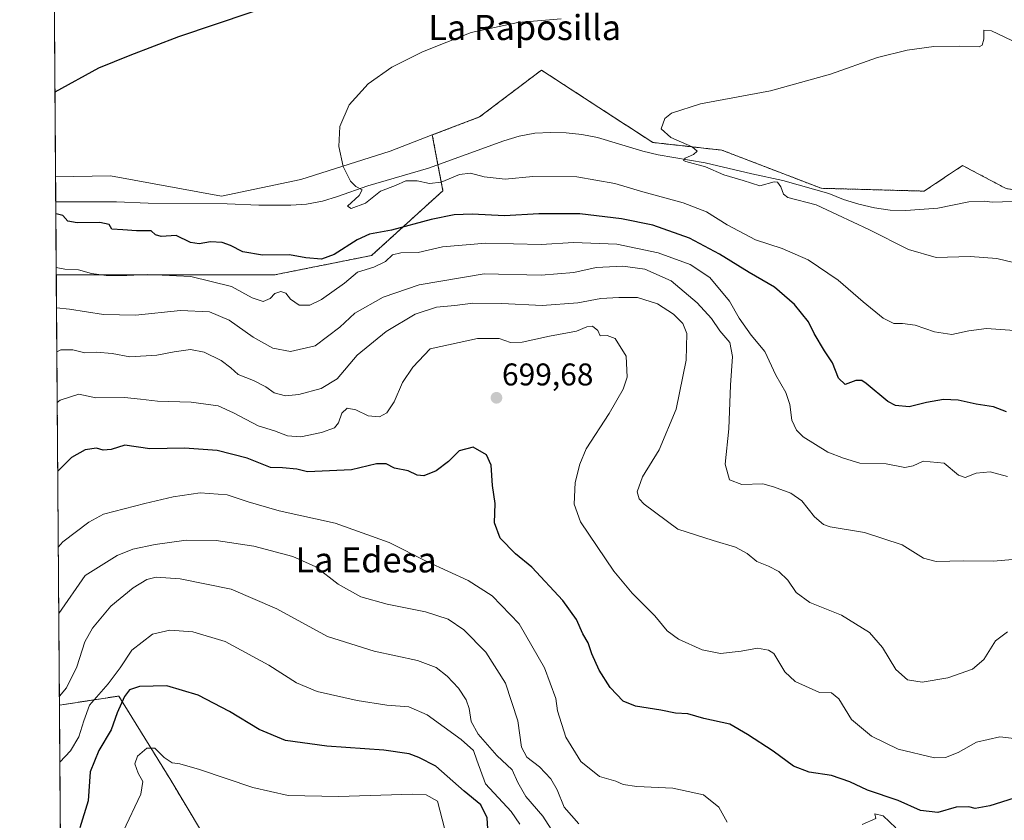
# Model space of a CAD drawing. Units: metres. Extents: x 549542 to 552996, y 4717043 to 4719381.
# Drawn here: x 549542 to 549856, y 4717549 to 4717804 of the extents above; entities that cross this region are included whole.
import ezdxf
from ezdxf.enums import TextEntityAlignment as Align

# ---------------------------------------------------------------- set-up
doc = ezdxf.new("R2010")
doc.units = ezdxf.units.M
doc.header["$MEASUREMENT"] = 0
doc.linetypes.add('TRAZOS', pattern=[0.75, 0.5, -0.25])
for name, color, linetype, lineweight in [('Arbolado forestal', 92, 'TRAZOS', 0), ('Arbolado forestal CxS', 92, 'Continuous', 0), ('Carátula', 7, 'Continuous', 5), ('Comarca CxS', 133, 'Continuous', 0), ('Comunidad Autónoma CxS', 142, 'Continuous', 0), ('Corriente natural lineal', 142, 'Continuous', 13), ('Cultivos herbáceos CxS', 92, 'Continuous', 0), ('Curva de nivel maestra', 36, 'Continuous', 30), ('Curva de nivel normal', 36, 'Continuous', 0), ('Municipio CxS', 142, 'Continuous', 0), ('Pastizal CxS', 92, 'Continuous', 0), ('Provincia CxS', 1, 'Continuous', 0), ('Punto de cota en terreno', 7, 'Continuous', 0), ('Rótulo de punto de cota en terreno', 19, 'Continuous', 0), ('Texto cartográfico', 19, 'Continuous', 0)]:
    doc.layers.add(name, color=color, linetype=linetype, lineweight=lineweight)
doc.styles.add('Arial', font='txt', dxfattribs={"height": 0.2})

# ---------------------------------------------------------------- blocks, each defined once
blk = doc.blocks.new('*U150')
at = {"layer": 'Cultivos herbáceos CxS', "color": 92, "linetype": 'Continuous', "lineweight": 0}
blk.add_polyline3d([(549856.35, 4717749.95, 661.04), (549849, 4717753.83, 661.52), (549842.47, 4717757.29, 662.03), (549832.28, 4717750.5, 662.01), (549830.22, 4717749.13, 662.07), (549797.41, 4717750.03, 663.42), (549765.74, 4717762.19, 664.49), (549743.7, 4717764.64, 665.11), (549735.77, 4717769.79, 665.58), (549733.53, 4717771.25, 665.75), (549708.21, 4717787.72, 668.65), (549688.5, 4717772.78, 668.47), (549673.41, 4717767.03, 668.62), (549659.97, 4717761.91, 668.92), (549631.48, 4717752.84, 670.85), (549606.18, 4717747.57, 671.77), (549570.86, 4717754.03, 673.16), (549553.33, 4717753.68, 673.8), (549552.55, 4717863.66, 692)], dxfattribs=at)
blk = doc.blocks.new('*U154')
at = {"layer": 'Pastizal CxS', "color": 92, "linetype": 'Continuous', "lineweight": 0}
for points in [[(549676.8, 4717749.27, 671.39), (549654.07, 4717728.62, 677.78), (549623.09, 4717722.42, 678.06), (549585.9, 4717722.42, 680.11), (549553.56, 4717722.42, 680.86), (549553.33, 4717753.68, 673.8), (549570.86, 4717754.03, 673.16), (549606.18, 4717747.57, 671.77), (549631.48, 4717752.84, 670.85), (549659.97, 4717761.91, 668.92), (549673.41, 4717767.03, 668.62), (549676.8, 4717749.27, 671.39)], [(549558.18, 4717511.51, 733.69), (549555.08, 4717509.73, 733.47), (549554.54, 4717585.23, 715.88), (549573.51, 4717588.15, 723.92), (549590.03, 4717561.29, 731.14), (549599.83, 4717544.97, 734.97), (549598.93, 4717544.92, 734.98), (549598.59, 4717544.87, 734.99), (549598.1, 4717544.75, 735.02), (549588.41, 4717541.29, 734.72), (549587.99, 4717541.1, 734.71), (549584.45, 4717539.17, 734.51), (549584.39, 4717539.14, 734.5), (549583.98, 4717538.86, 734.5), (549579.18, 4717534.91, 734.08), (549578.81, 4717534.54, 734.11), (549563.19, 4717516.12, 733.7), (549558.18, 4717511.51, 733.69)]]:
    blk.add_polyline3d(points, close=True, dxfattribs=at)
blk = doc.blocks.new('*U157')
at = {"layer": 'Arbolado forestal CxS', "color": 92, "linetype": 'Continuous', "lineweight": 0}
blk.add_polyline3d([(549599.83, 4717544.97, 734.97), (549590.03, 4717561.29, 731.14), (549573.51, 4717588.15, 723.92), (549554.54, 4717585.23, 715.88), (549553.56, 4717722.42, 680.86), (549585.9, 4717722.42, 680.11), (549623.09, 4717722.42, 678.06), (549654.07, 4717728.62, 677.78), (549676.8, 4717749.27, 671.39), (549673.41, 4717767.03, 668.62), (549688.5, 4717772.78, 668.47), (549708.21, 4717787.72, 668.65), (549733.53, 4717771.25, 665.75), (549735.77, 4717769.79, 665.58), (549743.7, 4717764.64, 665.11), (549765.74, 4717762.19, 664.49), (549797.41, 4717750.03, 663.42), (549830.22, 4717749.13, 662.07), (549832.28, 4717750.5, 662.01), (549842.47, 4717757.29, 662.03), (549849, 4717753.83, 661.52), (549856.35, 4717749.95, 661.04)], dxfattribs=at)
blk = doc.blocks.new('*U166')
at = {"layer": 'Municipio CxS', "color": 142, "linetype": 'Continuous', "lineweight": 0}
blk.add_polyline3d([(552976.44, 4717068.2, 633.83), (549558.41, 4717043.16, 875.38), (549541.88, 4719356.39, 788.64), (551153.98, 4719368.22, 780.02), (551152.75, 4719367.31, 780.69), (551129.02, 4719350.41, 789.54), (551119.63, 4719343.42, 787.54), (551123.24, 4719339.81, 788.44), (551129.41, 4719333.65, 790.2), (551138.44, 4719321.72, 791.2), (551145.3, 4719310.55, 791.58), (551160.94, 4719288.34, 793.4), (551178.1, 4719263.46, 797.29), (551195.52, 4719241.12, 795.12), (551215.47, 4719214.47, 789.07), (551230.6, 4719193.15, 780.75), (551245.37, 4719173.55, 775.81)], dxfattribs=at)
blk = doc.blocks.new('*U168')
at = {"layer": 'Municipio CxS', "color": 142, "linetype": 'Continuous', "lineweight": 0}
blk.add_polyline3d([(552976.44, 4717068.2, 633.83), (549558.41, 4717043.16, 875.38), (549541.88, 4719356.39, 788.64), (551153.98, 4719368.22, 780.02), (551152.75, 4719367.31, 780.69), (551129.02, 4719350.41, 789.54), (551119.63, 4719343.42, 787.54), (551123.24, 4719339.81, 788.44), (551129.41, 4719333.65, 790.2), (551138.44, 4719321.72, 791.2), (551145.3, 4719310.55, 791.58), (551160.94, 4719288.34, 793.4), (551178.1, 4719263.46, 797.29), (551195.52, 4719241.12, 795.12), (551215.47, 4719214.47, 789.07), (551230.6, 4719193.15, 780.75), (551245.37, 4719173.55, 775.81)], dxfattribs=at)
blk = doc.blocks.new('*U170')
at = {"layer": 'Curva de nivel normal', "color": 36, "linetype": 'Continuous', "lineweight": 0}
blk.add_polyline3d([(549678.01, 4717543.17, 730), (549675.07, 4717554.6, 730), (549671.51, 4717556.6, 730), (549667.09, 4717556.9, 730), (549643.48, 4717556.12, 730), (549627.42, 4717556.44, 730), (549616.2, 4717559.02, 730), (549599.22, 4717564.74, 730), (549592.91, 4717566.53, 730), (549590.48, 4717566.8, 730), (549587.94, 4717568.52, 730), (549584.98, 4717571.52, 730), (549582.45, 4717571.56, 730), (549579.48, 4717568.97, 730), (549578.62, 4717566.54, 730), (549579.66, 4717563.6, 730), (549581.18, 4717560.87, 730), (549580.51, 4717556.82, 730), (549574.9, 4717544.98, 730)], dxfattribs=at)
blk = doc.blocks.new('*U197')
at = {"layer": 'Curva de nivel normal', "color": 36, "linetype": 'Continuous', "lineweight": 0}
blk.add_polyline3d([(549553.85, 4717681.71, 695), (549554.75, 4717682.48, 695), (549560.75, 4717684.36, 695), (549566.19, 4717683.24, 695), (549575.28, 4717683.31, 695), (549580.39, 4717682.85, 695), (549585.79, 4717682.16, 695), (549596.56, 4717681.89, 695), (549605.16, 4717680.72, 695), (549610, 4717678.48, 695), (549617.87, 4717674.25, 695), (549623.1, 4717672.75, 695), (549627.25, 4717671.08, 695), (549631.53, 4717670.74, 695), (549638.08, 4717672.15, 695), (549642.21, 4717673.68, 695), (549643.53, 4717675.26, 695), (549644.56, 4717678.32, 695), (549646.32, 4717679.88, 695), (549649.04, 4717679.41, 695), (549652.96, 4717677.46, 695), (549656.63, 4717677.18, 695), (549658.88, 4717678.45, 695), (549661.27, 4717681.95, 695), (549663.95, 4717688.16, 695), (549667.17, 4717692.95, 695), (549672.76, 4717698.8, 695), (549687.86, 4717702.12, 695), (549694.74, 4717702.13, 695), (549698.33, 4717700.88, 695), (549702.07, 4717700.95, 695), (549710.76, 4717702.85, 695), (549719.43, 4717704.45, 695), (549722.71, 4717705.81, 695), (549724.52, 4717706.08, 695), (549726.19, 4717704.65, 695), (549726.97, 4717703, 695), (549729.15, 4717703.14, 695), (549731.69, 4717702.1, 695), (549735.26, 4717696.48, 695), (549735.5, 4717689.77, 695), (549734.22, 4717685.94, 695), (549729.76, 4717678.18, 695), (549722.44, 4717666.94, 695), (549720.43, 4717662.06, 695), (549718.91, 4717656.21, 695), (549718.62, 4717649.27, 695), (549720.67, 4717643.65, 695), (549731.24, 4717627.92, 695), (549737.15, 4717620.94, 695), (549744.39, 4717613.74, 695), (549748.28, 4717608.92, 695), (549751.95, 4717606.26, 695), (549759.48, 4717602.9, 695), (549765.31, 4717601.72, 695), (549771.91, 4717602.49, 695), (549777.05, 4717603.37, 695), (549780.64, 4717602.81, 695), (549782.33, 4717601.7, 695), (549785.83, 4717595.89, 695), (549789.04, 4717592.79, 695), (549796.89, 4717589.32, 695), (549800.65, 4717589.12, 695), (549802.97, 4717587.28, 695), (549807.06, 4717580.65, 695), (549813.43, 4717575.35, 695), (549821.96, 4717571.22, 695), (549833.56, 4717568.47, 695), (549837, 4717568.51, 695), (549841.09, 4717570.18, 695), (549846.94, 4717573.43, 695), (549854.31, 4717575.13, 695), (549863.44, 4717574.09, 695)], dxfattribs=at)
blk = doc.blocks.new('*U200')
at = {"layer": 'Curva de nivel normal', "color": 36, "linetype": 'Continuous', "lineweight": 0}
blk.add_polyline3d([(549858.46, 4717631.71, 685), (549852.23, 4717631.14, 685), (549842.79, 4717631.26, 685), (549834.09, 4717631.03, 685), (549830.04, 4717632.11, 685), (549823.23, 4717636.31, 685), (549811.16, 4717640.31, 685), (549800.26, 4717642.1, 685), (549798.13, 4717642.87, 685), (549795.3, 4717645.32, 685), (549791.2, 4717650.38, 685), (549787.73, 4717652.79, 685), (549782.22, 4717654.87, 685), (549778.82, 4717655.8, 685), (549772.1, 4717655.54, 685), (549768.21, 4717657.13, 685), (549766.8, 4717662.08, 685), (549767.97, 4717673.35, 685), (549768.52, 4717687.25, 685), (549769.1, 4717696.41, 685), (549768.22, 4717700.82, 685), (549765.1, 4717704.56, 685), (549762.43, 4717708.5, 685), (549757.89, 4717713.49, 685), (549749.52, 4717720.51, 685), (549741.18, 4717724.28, 685), (549734.14, 4717725.22, 685), (549725.66, 4717724.76, 685), (549718.54, 4717723.19, 685), (549708.16, 4717722.36, 685), (549689.98, 4717722.8, 685), (549669.27, 4717719.22, 685), (549657.8, 4717715.36, 685), (549648.76, 4717710.22, 685), (549643.98, 4717705.75, 685), (549636.09, 4717699.81, 685), (549628.18, 4717697.96, 685), (549622.53, 4717699.08, 685), (549616.29, 4717702.58, 685), (549608.62, 4717707.98, 685), (549602.39, 4717710.66, 685), (549593.18, 4717711.09, 685), (549578.79, 4717709.6, 685), (549568.56, 4717709.75, 685), (549557.72, 4717711.48, 685), (549553.63, 4717711.87, 685)], dxfattribs=at)
blk = doc.blocks.new('*U204')
at = {"layer": 'Curva de nivel normal', "color": 36, "linetype": 'Continuous', "lineweight": 0}
blk.add_polyline3d([(549861.76, 4717725.58, 665), (549853.38, 4717727.64, 665), (549844.9, 4717728.29, 665), (549833.99, 4717727.98, 665), (549825.25, 4717730.51, 665), (549812.55, 4717736.91, 665), (549802.63, 4717741.62, 665), (549795.78, 4717744.77, 665), (549786.78, 4717747.11, 665), (549785.35, 4717748.18, 665), (549784.5, 4717750.48, 665), (549783.42, 4717751.98, 665), (549782.43, 4717752.08, 665), (549777.84, 4717750.84, 665), (549772.49, 4717752.52, 665), (549766.34, 4717754.35, 665), (549760.53, 4717756.85, 665), (549754.23, 4717758.56, 665), (549753.46, 4717758.94, 665), (549754.05, 4717759.63, 665), (549756.73, 4717760.76, 665), (549757.8, 4717761.88, 665), (549756.23, 4717763.22, 665), (549749.49, 4717766.18, 665), (549746.4, 4717769.02, 665), (549747.53, 4717772.23, 665), (549749.7, 4717774, 665), (549758.87, 4717776.92, 665), (549781.2, 4717781.08, 665), (549800.39, 4717786.39, 665), (549815.29, 4717791.76, 665), (549824.83, 4717794.07, 665), (549833.32, 4717795.2, 665), (549841.46, 4717795.39, 665), (549847.7, 4717795.14, 665), (549848.68, 4717795.66, 665), (549849.25, 4717797.57, 665), (549849.28, 4717800.45, 665), (549851.67, 4717800.27, 665), (549858.21, 4717797.15, 665)], dxfattribs=at)
blk = doc.blocks.new('*U207')
at = {"layer": 'Curva de nivel normal', "color": 36, "linetype": 'Continuous', "lineweight": 0}
blk.add_polyline3d([(549856.8, 4717608.57, 690), (549852.92, 4717605.76, 690), (549849.19, 4717599.78, 690), (549845.61, 4717596.74, 690), (549837.75, 4717594, 690), (549829.59, 4717592.54, 690), (549824.88, 4717593.32, 690), (549821.22, 4717596.59, 690), (549816.94, 4717603.58, 690), (549812.74, 4717608.39, 690), (549803.91, 4717613.89, 690), (549793.75, 4717617.96, 690), (549789.4, 4717621.11, 690), (549786.73, 4717625.14, 690), (549783.91, 4717627.84, 690), (549780.63, 4717629.56, 690), (549776.92, 4717631.06, 690), (549773.75, 4717633.55, 690), (549770.1, 4717635.66, 690), (549762.97, 4717637.76, 690), (549751.68, 4717641.32, 690), (549740.99, 4717649.34, 690), (549739.41, 4717651.06, 690), (549738.76, 4717653.21, 690), (549740.38, 4717658.06, 690), (549745.77, 4717666.62, 690), (549751.16, 4717679.64, 690), (549754.34, 4717695.2, 690), (549754.53, 4717703.72, 690), (549753.26, 4717706.91, 690), (549750.34, 4717709.89, 690), (549745.21, 4717713.21, 690), (549738.87, 4717715.22, 690), (549732.84, 4717715.16, 690), (549727.09, 4717714.88, 690), (549719.84, 4717713.47, 690), (549708.43, 4717712.7, 690), (549695.56, 4717713.3, 690), (549686.29, 4717713.37, 690), (549680.56, 4717712.67, 690), (549674.74, 4717712.08, 690), (549667.99, 4717709.91, 690), (549658.68, 4717704.39, 690), (549649.41, 4717696.83, 690), (549643.08, 4717689.28, 690), (549637.94, 4717686.18, 690), (549630.86, 4717684.26, 690), (549626.59, 4717683.84, 690), (549623, 4717684.82, 690), (549620.4, 4717686.73, 690), (549616.42, 4717688.75, 690), (549611.5, 4717690.71, 690), (549609.24, 4717692.76, 690), (549606.12, 4717695.1, 690), (549600.73, 4717697.76, 690), (549596.33, 4717698.58, 690), (549591.08, 4717697.92, 690), (549585.6, 4717696.8, 690), (549576.96, 4717696.29, 690), (549571.32, 4717697.32, 690), (549566.38, 4717697.77, 690), (549562.64, 4717697.54, 690), (549558.84, 4717698.56, 690), (549554.96, 4717698.54, 690), (549553.73, 4717697.86, 690)], dxfattribs=at)
blk = doc.blocks.new('*U208')
at = {"layer": 'Curva de nivel normal', "color": 36, "linetype": 'Continuous', "lineweight": 0}
blk.add_polyline3d([(549701.33, 4717547.31, 720), (549698.54, 4717551.28, 720), (549690.36, 4717560.2, 720), (549687.63, 4717567.72, 720), (549686.56, 4717570.74, 720), (549682.61, 4717574.26, 720), (549671.83, 4717582.17, 720), (549665.98, 4717584.74, 720), (549658.93, 4717585.2, 720), (549649.47, 4717586.7, 720), (549636.75, 4717589.63, 720), (549630.08, 4717592.4, 720), (549621.32, 4717597.95, 720), (549607.38, 4717605.53, 720), (549597.08, 4717608.63, 720), (549589.79, 4717609.15, 720), (549584.18, 4717607.87, 720), (549577.61, 4717602.82, 720), (549573.89, 4717597.09, 720), (549570.12, 4717592.03, 720), (549564.1, 4717585.2, 720), (549562.32, 4717580.25, 720), (549560.72, 4717575.1, 720), (549558.08, 4717570.67, 720), (549554.67, 4717567.05, 720)], dxfattribs=at)
blk = doc.blocks.new('*U216')
at = {"layer": 'Curva de nivel normal', "color": 36, "linetype": 'Continuous', "lineweight": 0}
blk.add_polyline3d([(549712.29, 4717544.17, 715), (549708.68, 4717549.8, 715), (549703.23, 4717556.14, 715), (549700.69, 4717560.6, 715), (549698.88, 4717564.64, 715), (549694.03, 4717569.21, 715), (549688.01, 4717575.99, 715), (549685.81, 4717580.04, 715), (549685.22, 4717584.18, 715), (549684.25, 4717586.93, 715), (549681.8, 4717590.7, 715), (549678.16, 4717594.5, 715), (549674.64, 4717597.21, 715), (549668.7, 4717599.52, 715), (549654.86, 4717602.46, 715), (549640.05, 4717607.1, 715), (549623.81, 4717615.99, 715), (549609.34, 4717622.22, 715), (549593.06, 4717625.48, 715), (549585.42, 4717626.04, 715), (549582.42, 4717625.25, 715), (549578.08, 4717622.67, 715), (549570.98, 4717616.78, 715), (549565.05, 4717609.81, 715), (549562.66, 4717605.41, 715), (549560.07, 4717597.41, 715), (549556.84, 4717590.74, 715), (549554.52, 4717588.07, 715)], dxfattribs=at)
blk = doc.blocks.new('*U218')
at = {"layer": 'Curva de nivel normal', "color": 36, "linetype": 'Continuous', "lineweight": 0}
blk.add_polyline3d([(549858.97, 4717704.69, 670), (549850.09, 4717705.36, 670), (549844.46, 4717704.62, 670), (549839.08, 4717703.42, 670), (549833.56, 4717704.23, 670), (549827.34, 4717706.37, 670), (549823.29, 4717706.96, 670), (549820.56, 4717706.88, 670), (549817.15, 4717708.61, 670), (549810.72, 4717713.82, 670), (549802.84, 4717720.74, 670), (549793.24, 4717727.21, 670), (549784.93, 4717730.82, 670), (549776.47, 4717733.63, 670), (549767.43, 4717738.4, 670), (549760.82, 4717742.48, 670), (549753.35, 4717745.42, 670), (549740.49, 4717748.93, 670), (549731.64, 4717751.56, 670), (549719.52, 4717753.64, 670), (549705.51, 4717753.84, 670), (549696.62, 4717752.94, 670), (549689.99, 4717753.64, 670), (549685.54, 4717754.86, 670), (549682.12, 4717754.45, 670), (549676.23, 4717751.98, 670), (549672.49, 4717751.51, 670), (549668.61, 4717752.36, 670), (549664.95, 4717752.4, 670), (549661.67, 4717750.92, 670), (549656.9, 4717749.08, 670), (549652.09, 4717745.3, 670), (549647.5, 4717743.62, 670), (549646.4, 4717744.28, 670), (549650.07, 4717747.68, 670), (549651.02, 4717749.53, 670), (549648.99, 4717750.64, 670), (549647.3, 4717752.29, 670), (549644.96, 4717756.96, 670), (549643.64, 4717763.31, 670), (549643.99, 4717769.72, 670), (549646.95, 4717776.68, 670), (549652.97, 4717783.3, 670), (549660.55, 4717788.61, 670), (549670.3, 4717793.58, 670), (549685.81, 4717799.66, 670), (549700.69, 4717802.93, 670), (549714.51, 4717804.05, 670)], dxfattribs=at)
blk = doc.blocks.new('*U220')
at = {"layer": 'Curva de nivel normal', "color": 36, "linetype": 'Continuous', "lineweight": 0}
blk.add_polyline3d([(549856.76, 4717658.19, 680), (549851.26, 4717659.65, 680), (549846.76, 4717659.21, 680), (549843.24, 4717657.78, 680), (549841.11, 4717658.54, 680), (549836.61, 4717662.35, 680), (549829.85, 4717662.99, 680), (549826.76, 4717661.5, 680), (549824.09, 4717660.98, 680), (549818.07, 4717662.19, 680), (549809.76, 4717662.36, 680), (549804.5, 4717663.96, 680), (549799.51, 4717665.9, 680), (549791.63, 4717670.75, 680), (549789.48, 4717672.94, 680), (549788.02, 4717676.15, 680), (549787.44, 4717681.1, 680), (549786.1, 4717684.94, 680), (549782.89, 4717690.45, 680), (549779.43, 4717697.96, 680), (549775.05, 4717703.22, 680), (549771.29, 4717708.62, 680), (549768.16, 4717714.07, 680), (549761.84, 4717721.6, 680), (549755.67, 4717725.7, 680), (549745.4, 4717729.5, 680), (549732.25, 4717732.26, 680), (549718.43, 4717732.72, 680), (549708.15, 4717732.1, 680), (549690.44, 4717732.57, 680), (549676.66, 4717731.36, 680), (549668.89, 4717729.55, 680), (549663.43, 4717729.49, 680), (549660.76, 4717728.79, 680), (549658.52, 4717726.72, 680), (549654.81, 4717724.87, 680), (549649.52, 4717723.26, 680), (549645.42, 4717719.81, 680), (549638.08, 4717714.62, 680), (549634.42, 4717712.77, 680), (549630.95, 4717712.76, 680), (549628.21, 4717714.69, 680), (549626.71, 4717716.59, 680), (549625.16, 4717717.14, 680), (549623.22, 4717716.51, 680), (549621.76, 4717714.9, 680), (549619.49, 4717713.96, 680), (549616.04, 4717715.06, 680), (549609.37, 4717718.74, 680), (549596.42, 4717721.89, 680), (549582.75, 4717722.58, 680), (549576.08, 4717722.18, 680), (549569.41, 4717722.27, 680), (549564.73, 4717722.9, 680), (549560.62, 4717724, 680), (549556.23, 4717724.24, 680), (549553.54, 4717724.77, 680)], dxfattribs=at)
blk = doc.blocks.new('*U222')
at = {"layer": 'Curva de nivel normal', "color": 36, "linetype": 'Continuous', "lineweight": 0}
for points in [[(549821.2, 4717546.1, 705), (549817.18, 4717549.94, 705), (549814.48, 4717550.62, 705), (549814.86, 4717549.14, 705), (549810.43, 4717547.23, 705)], [(549767.44, 4717547.91, 705), (549764.78, 4717552.76, 705), (549759.89, 4717556.6, 705), (549750.11, 4717558.74, 705), (549738.62, 4717559.26, 705), (549734.21, 4717559.98, 705), (549731.96, 4717561, 705), (549726.72, 4717562.48, 705), (549720.73, 4717567.24, 705), (549715.96, 4717575.07, 705), (549713.36, 4717583.47, 705), (549712.77, 4717587.32, 705), (549709.22, 4717597.12, 705), (549701.08, 4717611.2, 705), (549692.51, 4717620.07, 705), (549684.86, 4717624.98, 705), (549671.93, 4717630.91, 705), (549659.63, 4717637.12, 705), (549642.46, 4717643.24, 705), (549624.65, 4717647.24, 705), (549614.68, 4717650.09, 705), (549608.07, 4717652.32, 705), (549599.42, 4717652.9, 705), (549590.84, 4717651.64, 705), (549581.75, 4717649.57, 705), (549568.65, 4717646.13, 705), (549563.9, 4717643.58, 705), (549555.67, 4717637.31, 705), (549554.18, 4717635.64, 705)]]:
    blk.add_polyline3d(points, dxfattribs=at)
blk = doc.blocks.new('*U225')
at = {"layer": 'Curva de nivel normal', "color": 36, "linetype": 'Continuous', "lineweight": 0}
blk.add_polyline3d([(549720.13, 4717547.39, 710), (549715.44, 4717552.69, 710), (549713.19, 4717558.19, 710), (549711.18, 4717561.75, 710), (549707.59, 4717565.57, 710), (549703.5, 4717568.64, 710), (549701.9, 4717571.86, 710), (549700.72, 4717580.19, 710), (549696.72, 4717592.3, 710), (549690.48, 4717602.12, 710), (549683.43, 4717609.3, 710), (549678.43, 4717612.66, 710), (549671.24, 4717615.02, 710), (549659.01, 4717617.47, 710), (549650.68, 4717619.78, 710), (549643.41, 4717623.84, 710), (549636.3, 4717629.29, 710), (549628.99, 4717632.65, 710), (549616.57, 4717635.9, 710), (549604.5, 4717637.73, 710), (549594.96, 4717637.84, 710), (549585.08, 4717636.43, 710), (549577.94, 4717635.01, 710), (549572.91, 4717632.95, 710), (549562.75, 4717626.62, 710), (549554.33, 4717614.49, 710)], dxfattribs=at)
blk = doc.blocks.new('*U226')
at = {"layer": 'Curva de nivel maestra', "color": 36, "linetype": 'Continuous', "lineweight": 30}
for points in [[(549553.14, 4717780.74, 675), (549567.08, 4717788.47, 675), (549577.08, 4717792.5, 675), (549592.58, 4717798.41, 675), (549627.03, 4717810.11, 675)], [(549856.43, 4717678.75, 675), (549852.34, 4717680.37, 675), (549846.75, 4717681.22, 675), (549841.09, 4717682.48, 675), (549836.43, 4717682.73, 675), (549830.93, 4717681.74, 675), (549825.45, 4717680.3, 675), (549821.06, 4717680.83, 675), (549818.62, 4717682.01, 675), (549811.77, 4717687.74, 675), (549810.38, 4717688.72, 675), (549808.41, 4717688.77, 675), (549805.05, 4717687.45, 675), (549802.88, 4717689.54, 675), (549800.95, 4717694.38, 675), (549798.43, 4717698.2, 675), (549795.18, 4717703.72, 675), (549793.36, 4717707.44, 675), (549788.89, 4717712.98, 675), (549782.54, 4717718.53, 675), (549774.44, 4717723.2, 675), (549765, 4717729.08, 675), (549755.38, 4717734.14, 675), (549743.68, 4717738.25, 675), (549733.68, 4717740.34, 675), (549720.41, 4717741.87, 675), (549707.34, 4717741.86, 675), (549696.43, 4717741.25, 675), (549686.09, 4717741.82, 675), (549680.43, 4717741.58, 675), (549673.09, 4717740.04, 675), (549660.43, 4717736.72, 675), (549653.43, 4717735.4, 675), (549649.42, 4717733.63, 675), (549642.08, 4717728.87, 675), (549638.08, 4717727.44, 675), (549633.14, 4717727.88, 675), (549627.94, 4717728.77, 675), (549619.24, 4717728.7, 675), (549613.02, 4717729.76, 675), (549609.08, 4717731.83, 675), (549606.42, 4717732.72, 675), (549602.75, 4717732.91, 675), (549599.08, 4717732.28, 675), (549596.28, 4717732.8, 675), (549591.77, 4717735.02, 675), (549587, 4717734.67, 675), (549585.15, 4717735.17, 675), (549583.79, 4717736.45, 675), (549579.08, 4717736.46, 675), (549574.71, 4717736.77, 675), (549571.26, 4717736.96, 675), (549570.42, 4717738.52, 675), (549567.43, 4717739.17, 675), (549560.16, 4717738.97, 675), (549557.19, 4717739.53, 675), (549555.65, 4717741.32, 675), (549553.48, 4717741.93, 675), (549553.42, 4717741.93, 675)]]:
    blk.add_polyline3d(points, dxfattribs=at)
blk = doc.blocks.new('*U229')
at = {"layer": 'Curva de nivel maestra', "color": 36, "linetype": 'Continuous', "lineweight": 30}
blk.add_polyline3d([(549862.98, 4717556.91, 700), (549851.15, 4717553.13, 700), (549846.45, 4717552.34, 700), (549844.41, 4717552.82, 700), (549840.41, 4717552.76, 700), (549834.62, 4717551.03, 700), (549829, 4717551.64, 700), (549821.96, 4717554.86, 700), (549812.13, 4717558.14, 700), (549806.48, 4717560.81, 700), (549800.65, 4717562.84, 700), (549793.52, 4717563.92, 700), (549788.58, 4717565.74, 700), (549782.04, 4717570.62, 700), (549773.85, 4717575.9, 700), (549768.24, 4717579.16, 700), (549759.96, 4717580.94, 700), (549754.9, 4717582.5, 700), (549750.93, 4717582.72, 700), (549746.31, 4717583.63, 700), (549738.23, 4717584.96, 700), (549734.29, 4717586.55, 700), (549730.15, 4717590.87, 700), (549726.6, 4717596.38, 700), (549724.3, 4717601.61, 700), (549723.13, 4717605.11, 700), (549721.42, 4717607.94, 700), (549719.39, 4717612.53, 700), (549715.05, 4717618.57, 700), (549705.16, 4717629.19, 700), (549699.91, 4717633.52, 700), (549695.06, 4717638.43, 700), (549693.29, 4717643.35, 700), (549693.44, 4717649.48, 700), (549692.64, 4717655.25, 700), (549692.16, 4717661.74, 700), (549690.71, 4717665, 700), (549686.42, 4717667.46, 700), (549682.02, 4717666.34, 700), (549678.59, 4717662.9, 700), (549674.66, 4717659.94, 700), (549670.68, 4717658.4, 700), (549668.56, 4717658.54, 700), (549665.72, 4717659.92, 700), (549661.33, 4717660.82, 700), (549658.76, 4717662.14, 700), (549655.58, 4717662.17, 700), (549647.61, 4717660.26, 700), (549633.68, 4717659.67, 700), (549630.2, 4717660.53, 700), (549625.66, 4717660.88, 700), (549621.81, 4717660.97, 700), (549614.43, 4717663.98, 700), (549604.8, 4717666.48, 700), (549594.43, 4717667.13, 700), (549583.42, 4717666.94, 700), (549575.42, 4717668.18, 700), (549571.02, 4717666.7, 700), (549568.5, 4717666.51, 700), (549566.36, 4717667.14, 700), (549562.75, 4717666.66, 700), (549558.42, 4717664.24, 700), (549554, 4717659.8, 700)], dxfattribs=at)
blk = doc.blocks.new('*U237')
at = {"layer": 'Curva de nivel maestra', "color": 36, "linetype": 'Continuous', "lineweight": 30}
blk.add_polyline3d([(549691.41, 4717540.65, 725), (549690.95, 4717549.32, 725), (549688.84, 4717553.42, 725), (549683.54, 4717557.85, 725), (549674.5, 4717565.82, 725), (549669.1, 4717568.58, 725), (549666.07, 4717569.72, 725), (549657.97, 4717570.87, 725), (549639.78, 4717572.12, 725), (549626.65, 4717574, 725), (549618.26, 4717577.48, 725), (549608.75, 4717583.24, 725), (549598.75, 4717588.42, 725), (549588.75, 4717591.43, 725), (549580.08, 4717591.23, 725), (549576.9, 4717590.12, 725), (549575.32, 4717587.96, 725), (549572.97, 4717582.82, 725), (549571.04, 4717577.33, 725), (549567.07, 4717570.76, 725), (549564.32, 4717563.96, 725), (549563.76, 4717554.75, 725), (549561.02, 4717546.14, 725)], dxfattribs=at)
blk = doc.blocks.new('5PATER')
at = {"layer": 'Carátula', "linetype": 'Continuous', "lineweight": 5}
h = blk.add_hatch(color=250, dxfattribs=at)
edge = h.paths.add_edge_path()
edge.add_ellipse((0, 0.01), major_axis=(-1.33, -1.34), ratio=0.999422, start_angle=0, end_angle=360)

msp = doc.modelspace()

# ---------------------------------------------------------------- linework, layer by layer
at = {"layer": 'Arbolado forestal', "color": 92, "linetype": 'TRAZOS', "lineweight": 0}
for points in [[(550171.17, 4717732.17, 646.81), (550125.06, 4717737.18, 648.82), (550114.15, 4717742.39, 649.01), (550087.87, 4717754.94, 650.81), (550059.04, 4717754.09, 651.9), (550022.31, 4717751.64, 654.41), (549955.37, 4717746.75, 656.78), (549898.11, 4717743.35, 658.46), (549856.34, 4717749.95, 661.04), (549849, 4717753.83, 661.52), (549842.47, 4717757.29, 662.03), (549832.28, 4717750.5, 662.01), (549830.22, 4717749.13, 662.07), (549797.41, 4717750.03, 663.42), (549765.74, 4717762.19, 664.49), (549743.7, 4717764.64, 665.11), (549735.77, 4717769.79, 665.58), (549733.53, 4717771.25, 665.75), (549708.21, 4717787.72, 668.65), (549688.5, 4717772.78, 668.47), (549673.41, 4717767.03, 668.62)], [(549673.41, 4717767.03, 668.62), (549675.22, 4717757.53, 668.93), (549676.8, 4717749.27, 671.39), (549654.07, 4717728.62, 677.78), (549623.09, 4717722.42, 678.06), (549585.9, 4717722.42, 680.11), (549553.56, 4717722.42, 680.86)], [(549554.54, 4717585.23, 715.88), (549553.56, 4717722.42, 680.86)], [(549554.54, 4717585.23, 715.88), (549573.51, 4717588.15, 723.92), (549590.03, 4717561.29, 731.14), (549599.82, 4717544.97, 734.97)]]:
    msp.add_polyline3d(points, dxfattribs=at)
at = {"layer": 'Comarca CxS', "color": 133, "linetype": 'Continuous', "lineweight": 0}
msp.add_polyline3d([(552976.44, 4717068.2, 633.83), (549558.41, 4717043.16, 875.38), (549541.88, 4719356.39, 788.64), (552958.79, 4719381.46, 886.73), (552976.44, 4717068.2, 633.83)], close=True, dxfattribs=at)
msp.add_polyline3d([(552976.44, 4717068.2, 633.83), (549558.41, 4717043.16, 875.38), (549541.88, 4719356.39, 788.64), (552958.79, 4719381.46, 886.73), (552976.44, 4717068.2, 633.83)], close=True, dxfattribs=at)
at = {"layer": 'Comunidad Autónoma CxS', "color": 142, "linetype": 'Continuous', "lineweight": 0}
for points in [[(552976.44, 4717068.2, 633.83), (549558.41, 4717043.16, 875.38), (549541.88, 4719356.39, 788.64), (551153.98, 4719368.22, 780.02), (551320.23, 4719369.44, 754.1), (551779.15, 4719372.81, 781.65), (552958.79, 4719381.46, 886.73), (552972.17, 4717628.07, 626.58), (552976.44, 4717068.2, 633.83)], [(552976.44, 4717068.2, 633.83), (549558.41, 4717043.16, 875.38), (549541.88, 4719356.39, 788.64), (551153.98, 4719368.22, 780.02), (551320.23, 4719369.44, 754.1), (551779.15, 4719372.8, 781.65), (552958.79, 4719381.46, 886.73), (552972.17, 4717628.07, 626.58), (552976.44, 4717068.2, 633.83)]]:
    msp.add_polyline3d(points, close=True, dxfattribs=at)
at = {"layer": 'Corriente natural lineal', "color": 142, "linetype": 'Continuous', "lineweight": 13}
msp.add_polyline3d([(549553.39, 4717745.67, 674.12), (549572.72, 4717745.67, 673.54), (549582.83, 4717745.3, 673.42), (549608, 4717745.12, 672.1), (549618.11, 4717744.62, 671.7), (549628.28, 4717744.63, 671.43), (549633.3, 4717745.01, 671.3), (549638.38, 4717745.95, 670.94), (549643.22, 4717747.39, 670.55), (549652.88, 4717750.85, 669.66), (549672.22, 4717756.44, 669.01), (549696.19, 4717765.12, 668.5), (549701.09, 4717766.62, 667.94), (549706.05, 4717767.57, 667.92), (549711.07, 4717767.82, 668.61), (549716.09, 4717767.76, 667.48), (549721.11, 4717767.2, 666.76), (549726.07, 4717766.19, 665.95), (549740.51, 4717761.87, 665.3), (549745.41, 4717760.68, 665.42), (549760.41, 4717758.11, 664.18), (549775.23, 4717754.6, 664.13), (549785.15, 4717752.47, 664.25), (549799.78, 4717748.33, 663.34), (549804.55, 4717746.45, 663.35), (549809.38, 4717745.01, 662.98), (549814.34, 4717743.75, 662.52), (549819.36, 4717743.07, 662.78), (549824.38, 4717742.94, 663.19), (549834.55, 4717743.7, 661.96), (549844.41, 4717745.71, 662.27), (549849.43, 4717745.96, 661.72), (549851.94, 4717745.62, 661.48), (549861.78, 4717745.92, 661.2)], dxfattribs=at)
at = {"layer": 'Cultivos herbáceos CxS', "color": 92, "linetype": 'Continuous', "lineweight": 0}
for points in [[(549553.33, 4717753.68, 673.8), (549552.55, 4717863.66, 692)], [(550171.17, 4717732.17, 646.81), (550125.06, 4717737.18, 648.82), (550114.15, 4717742.39, 649.01), (550087.87, 4717754.94, 650.81), (550059.04, 4717754.09, 651.9), (550022.31, 4717751.64, 654.41), (549955.37, 4717746.75, 656.78), (549898.11, 4717743.35, 658.46), (549856.34, 4717749.95, 661.04), (549849, 4717753.83, 661.52), (549842.47, 4717757.29, 662.03), (549832.28, 4717750.5, 662.01), (549830.22, 4717749.13, 662.07), (549797.41, 4717750.03, 663.42), (549765.74, 4717762.19, 664.49), (549743.7, 4717764.64, 665.11), (549735.77, 4717769.79, 665.58), (549733.53, 4717771.25, 665.75), (549708.21, 4717787.72, 668.65), (549688.5, 4717772.78, 668.47), (549673.41, 4717767.03, 668.62)], [(549673.41, 4717767.03, 668.62), (549659.97, 4717761.91, 668.92), (549631.48, 4717752.84, 670.85), (549606.18, 4717747.57, 671.77), (549570.86, 4717754.03, 673.16), (549553.33, 4717753.68, 673.8)]]:
    msp.add_polyline3d(points, dxfattribs=at)
at = {"layer": 'Pastizal CxS', "color": 92, "linetype": 'Continuous', "lineweight": 0}
for points in [[(549673.41, 4717767.03, 668.62), (549659.97, 4717761.91, 668.92), (549631.48, 4717752.84, 670.85), (549606.18, 4717747.57, 671.77), (549570.86, 4717754.03, 673.16), (549553.33, 4717753.68, 673.8)], [(549673.41, 4717767.03, 668.62), (549675.22, 4717757.53, 668.93), (549676.8, 4717749.27, 671.39), (549654.07, 4717728.62, 677.78), (549623.09, 4717722.42, 678.06), (549585.9, 4717722.42, 680.11), (549553.56, 4717722.42, 680.86)], [(549553.56, 4717722.42, 680.86), (549553.39, 4717745.67, 674.12), (549553.33, 4717753.68, 673.8)], [(549554.54, 4717585.23, 715.88), (549573.51, 4717588.15, 723.92), (549590.03, 4717561.29, 731.14), (549599.82, 4717544.97, 734.97)], [(549555.08, 4717509.73, 733.47), (549554.54, 4717585.23, 715.88)]]:
    msp.add_polyline3d(points, dxfattribs=at)
at = {"layer": 'Provincia CxS', "color": 1, "linetype": 'Continuous', "lineweight": 0}
for points in [[(552976.44, 4717068.2, 633.83), (549558.41, 4717043.16, 875.38), (549541.88, 4719356.39, 788.64), (551153.98, 4719368.22, 780.02), (551320.23, 4719369.44, 754.1), (551779.15, 4719372.81, 781.65), (552958.79, 4719381.46, 886.73), (552972.17, 4717628.07, 626.58), (552976.44, 4717068.2, 633.83)], [(552976.44, 4717068.2, 633.83), (549558.41, 4717043.16, 875.38), (549541.88, 4719356.39, 788.64), (551153.98, 4719368.22, 780.02), (551320.23, 4719369.44, 754.1), (551779.15, 4719372.8, 781.65), (552958.79, 4719381.46, 886.73), (552972.17, 4717628.07, 626.58), (552976.44, 4717068.2, 633.83)]]:
    msp.add_polyline3d(points, close=True, dxfattribs=at)

# ---------------------------------------------------------------- block references
at = {"layer": 'Arbolado forestal CxS', "color": 92, "linetype": 'Continuous', "lineweight": 0}
msp.add_blockref('*U157', (0, 0), dxfattribs=at)
at = {"layer": 'Cultivos herbáceos CxS', "color": 92, "linetype": 'Continuous', "lineweight": 0}
msp.add_blockref('*U150', (0, 0), dxfattribs=at)
at = {"layer": 'Curva de nivel maestra', "color": 36, "linetype": 'Continuous', "lineweight": 30}
for name in ['*U229', '*U226', '*U237']:
    msp.add_blockref(name, (0, 0), dxfattribs=at)
at = {"layer": 'Curva de nivel normal', "color": 36, "linetype": 'Continuous', "lineweight": 0}
for name in ['*U216', '*U222', '*U197', '*U207', '*U200', '*U220', '*U218', '*U204', '*U225', '*U208', '*U170']:
    msp.add_blockref(name, (0, 0), dxfattribs=at)
at = {"layer": 'Municipio CxS', "color": 142, "linetype": 'Continuous', "lineweight": 0}
for name in ['*U166', '*U168']:
    msp.add_blockref(name, (0, 0), dxfattribs=at)
at = {"layer": 'Pastizal CxS', "color": 92, "linetype": 'Continuous', "lineweight": 0}
msp.add_blockref('*U154', (0, 0), dxfattribs=at)
at = {"layer": 'Punto de cota en terreno', "linetype": 'Continuous', "lineweight": 0}
msp.add_blockref('5PATER', (549693.87, 4717683.23, 699.68), dxfattribs=at)

# ---------------------------------------------------------------- texts
at = {"layer": 'Rótulo de punto de cota en terreno', "color": 19, "linetype": 'Continuous', "lineweight": 0, "style": 'Arial'}
msp.add_text('699,68', height=7, dxfattribs=at).set_placement((549695.63, 4717684.99), align=Align.BOTTOM_LEFT)
at = {"layer": 'Texto cartográfico', "color": 19, "linetype": 'Continuous', "lineweight": 0, "style": 'Arial'}
for s, p in [('La Raposilla', (549702.87, 4717801.29)), ('La Edesa', (549652.32, 4717631.56))]:
    msp.add_text(s, height=8, dxfattribs=at).set_placement(p, align=Align.MIDDLE_CENTER)

doc.saveas('drawing.dxf')
